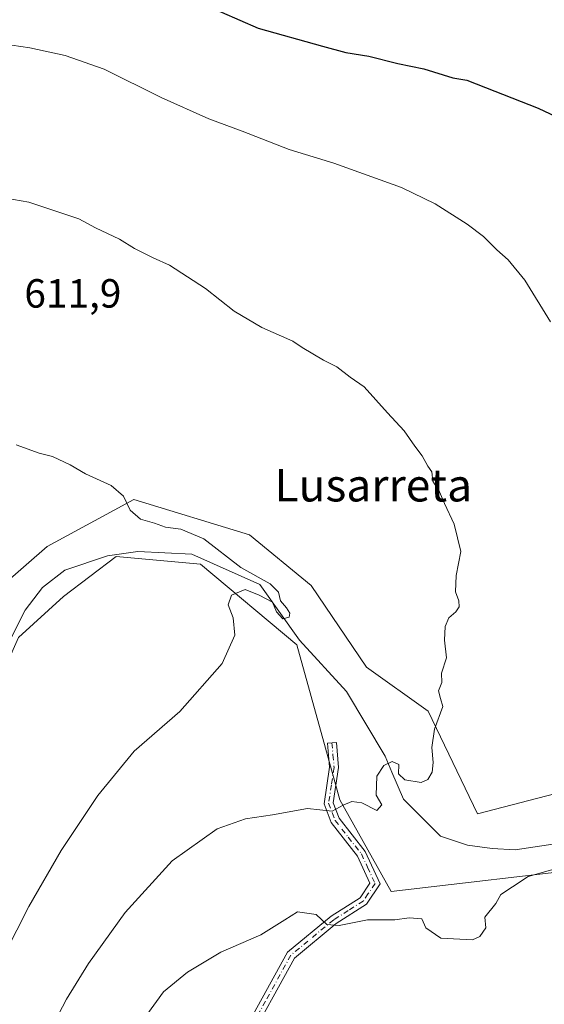
# Model space of a CAD drawing. Units: metres. Extents: x 617563 to 621012, y 4736367 to 4738746.
# Drawn here: x 620754 to 620883, y 4737934 to 4738176 of the extents above; entities that cross this region are included whole.
import ezdxf
from ezdxf.enums import TextEntityAlignment as Align

# ---------------------------------------------------------------- set-up
doc = ezdxf.new("R2010")
doc.units = ezdxf.units.M
doc.header["$MEASUREMENT"] = 0
doc.linetypes.add('DGN Style 4', pattern=[2.6384748266838614, 1.318413404963828, -0.6592067024819142, 0.001648016756204785, -0.6592067024819142])
for name, color, linetype, lineweight in [('Arbolado forestal CxS', 92, 'Continuous', 0), ('Camino Cxs', 7, 'Continuous', 0), ('Camino eje', 30, 'DGN Style 4', 13), ('Corriente natural lineal', 142, 'Continuous', 13), ('Cultivos herbáceos CxS', 92, 'Continuous', 0), ('Curva de nivel maestra', 30, 'Continuous', 30), ('Curva de nivel normal', 30, 'Continuous', 0), ('Rótulo de punto de cota en terreno', 7, 'Continuous', 0), ('Texto cartográfico', 7, 'Continuous', 0)]:
    doc.layers.add(name, color=color, linetype=linetype, lineweight=lineweight)
doc.styles.add('Style-Arial', font='txt')

# ---------------------------------------------------------------- blocks, each defined once
blk = doc.blocks.new('*U8')
at = {"layer": 'Cultivos herbáceos CxS', "color": 92, "linetype": 'Continuous', "lineweight": 0}
blk.add_polyline3d([(620753.4571000002, 4738023.901500001, 606.3163000000059), (620764.5330999997, 4738033.977299999, 607.8093999999984), (620777.4219000004, 4738043.842900001, 609.2630000000064), (620798.1781000001, 4738041.911699999, 610.0899999999965), (620821.8302999996, 4738022.1207, 611.4897999999957), (620832.4495000001, 4737983.986300001, 614.5283000000054), (620845.0887000002, 4737961.4319, 618.6116000000038), (620895.6047, 4737967.3233, 619.4204000000027), (620903.1234999998, 4737954.3663, 620.8837000000058), (620906.1655000001, 4737923.6141, 623.465400000001), (620939.7412999999, 4737894.9321, 627.1079999999929), (620969.7581000002, 4737885.279300001, 630.4361999999965), (620986.4247000003, 4737868.553300001, 632.779999999999), (620986.4530999997, 4737868.576400001, 632.7804999999935), (620990.6040000003, 4737632.061699999, 675.1361999999936)], dxfattribs=at)
blk = doc.blocks.new('*U13')
at = {"layer": 'Arbolado forestal CxS', "color": 92, "linetype": 'Continuous', "lineweight": 0}
for points in [[(620906.1655000001, 4737923.6141, 623.465400000001), (620903.1234999998, 4737954.3663, 620.8837000000058), (620895.6047, 4737967.3233, 619.4204000000027), (620845.0887000002, 4737961.4319, 618.6116000000038), (620832.4495000001, 4737983.986300001, 614.5283000000054), (620821.8302999996, 4738022.1207, 611.4897999999957), (620798.1781000001, 4738041.911699999, 610.0899999999965), (620777.4219000004, 4738043.842900001, 609.2630000000064), (620764.5330999997, 4738033.977299999, 607.8093999999984), (620753.4571000002, 4738023.901500001, 606.3163000000059)], [(620743.6141999997, 4738031.633500001, 607.4008999999933), (620760.5268999999, 4738046.2567, 609.5130000000064), (620781.7664999999, 4738057.841499999, 610.635500000004), (620810.2459000006, 4738049.1523, 611.6279000000068), (620825.3524000002, 4738036.674900001, 612.467499999999), (620838.9960000003, 4738016.582699999, 613.434500000003), (620854.1517000003, 4738005.764699999, 615.0310000000027), (620866.2357000001, 4737980.5755, 616.4235999999946), (620895.9011000004, 4737988.261299999, 618.6548000000039)]]:
    blk.add_polyline3d(points, dxfattribs=at)
blk = doc.blocks.new('*U16')
at = {"layer": 'Cultivos herbáceos CxS', "color": 92, "linetype": 'Continuous', "lineweight": 0}
blk.add_polyline3d([(620981.0617000004, 4738175.7766, 642.5283999999956), (620982.5645000003, 4738090.150699999, 637.7761000000028), (620974.4682, 4738092.8093, 636.1880999999995), (620974.2956999998, 4738092.646700001, 636.156799999997), (620973.8926999997, 4738092.266100001, 636.0669000000053), (620972.6640999997, 4738092.604900001, 635.7648000000045), (620972.0554999998, 4738092.464500001, 635.5938000000025), (620961.6522000004, 4738090.0637, 632.1998000000021), (620943.2341, 4738081.592900001, 628.2985999999946), (620915.9090999998, 4738051.5219, 622.9630000000034), (620904.0488999998, 4737994.344699999, 619.1725000000006), (620895.9011000004, 4737988.261299999, 618.6548000000039), (620866.2357000001, 4737980.5755, 616.4235999999946), (620854.1517000003, 4738005.764699999, 615.0310000000027), (620838.9960000003, 4738016.582699999, 613.434500000003), (620825.3524000002, 4738036.674900001, 612.467499999999), (620810.2459000006, 4738049.1523, 611.6279000000068), (620781.7664999999, 4738057.841499999, 610.635500000004), (620760.5268999999, 4738046.2567, 609.5130000000064), (620743.6141999997, 4738031.633500001, 607.4008999999933)], dxfattribs=at)

msp = doc.modelspace()

# ---------------------------------------------------------------- linework, layer by layer
at = {"layer": 'Arbolado forestal CxS', "color": 92, "linetype": 'Continuous', "lineweight": 0}
for points in [[(620973.8926999997, 4738092.266100001, 636.0669000000053), (620972.6640999997, 4738092.604900001, 635.7648000000045), (620972.0554999998, 4738092.464500001, 635.5938000000025), (620961.6522000004, 4738090.0637, 632.1998000000021), (620943.2341, 4738081.592900001, 628.2985999999946), (620915.9090999998, 4738051.5219, 622.9630000000034), (620904.0488999998, 4737994.344699999, 619.1725000000006), (620895.9011000004, 4737988.261299999, 618.6548000000039), (620866.2357000001, 4737980.5755, 616.4235999999946), (620854.1517000003, 4738005.764699999, 615.0310000000027), (620838.9960000003, 4738016.582699999, 613.434500000003), (620825.3524000002, 4738036.674900001, 612.467499999999), (620810.2459000006, 4738049.1523, 611.6279000000068), (620781.7664999999, 4738057.841499999, 610.635500000004), (620760.5268999999, 4738046.2567, 609.5130000000064), (620743.6141999997, 4738031.633500001, 607.4008999999933)], [(620986.4530999997, 4737868.576400001, 632.7804999999935), (620986.4247000003, 4737868.553300001, 632.779999999999), (620969.7581000002, 4737885.279300001, 630.4361999999965), (620939.7412999999, 4737894.9321, 627.1079999999929), (620906.1655000001, 4737923.6141, 623.465400000001), (620903.1234999998, 4737954.3663, 620.8837000000058), (620895.6047, 4737967.3233, 619.4204000000027), (620845.0887000002, 4737961.4319, 618.6116000000038), (620832.4495000001, 4737983.986300001, 614.5283000000054), (620821.8302999996, 4738022.1207, 611.4897999999957), (620798.1781000001, 4738041.911699999, 610.0899999999965), (620777.4219000004, 4738043.842900001, 609.2630000000064), (620764.5330999997, 4738033.977299999, 607.8093999999984), (620753.4571000002, 4738023.901500001, 606.3163000000059), (620744.3936999999, 4738003.750700001, 605.5366000000067), (620719.2729000002, 4737967.8299, 603.4309000000068), (620687.6355, 4737940.543500001, 600.7844999999943), (620660.6032999996, 4737916.408100001, 599.1304999999993), (620644.8947000002, 4737901.1413, 598.4814000000042), (620607.9297000002, 4737881.3935, 594.9820000000036), (620568.6880999999, 4737852.783100001, 590.945000000007), (620557.7840999998, 4737829.5209, 590.4247000000032), (620521.8529000003, 4737804.254100001, 586.9664000000049), (620497.6754999999, 4737786.226299999, 585.1447000000044)]]:
    msp.add_polyline3d(points, dxfattribs=at)
at = {"layer": 'Camino Cxs', "color": 7, "linetype": 'Continuous', "lineweight": 0}
msp.add_polyline3d([(620807.0900999998, 4737923.940099999, 627.0090999999958), (620819.5401, 4737946.520099999, 623.6285000000062), (620830.2701000003, 4737955.4001, 623.0525999999954), (620837.4200999998, 4737959.920100001, 621.8246000000072), (620839.8400999998, 4737963.530099999, 620.4174000000058), (620836.7901, 4737970.130100001, 618.892200000002), (620830.2901, 4737978.4001, 617.6361999999936), (620828.5500999996, 4737983.040100001, 616.1965000000055), (620829.9200999998, 4737992.0001, 617.0415999999968), (620829.3901000004, 4737997.890100001, 624.8473999999987), (620831.5800999999, 4737998.090100001, 626.6098000000056), (620832.1300999997, 4737991.9301, 617.4879999999976), (620830.8000999996, 4737983.270099999, 615.7804000000033), (620832.2301000003, 4737979.4901, 616.5622000000003), (620838.6700999998, 4737971.280099999, 618.2912999999971), (620842.3501000004, 4737963.340100001, 619.0132000000012), (620838.9901000002, 4737958.3101, 620.9141999999993), (620831.5601000005, 4737953.620100001, 621.6918000000006), (620821.2600999996, 4737945.100099999, 623.0280000000057), (620809.0601000005, 4737922.950099999, 626.9821999999986)], dxfattribs=at)
msp.add_polyline3d([(620807.0900999998, 4737923.940099999, 627.0090999999958), (620819.5401, 4737946.520099999, 623.6285000000062), (620830.2701000003, 4737955.4001, 623.0525999999954), (620837.4200999998, 4737959.920100001, 621.8246000000072), (620839.8400999998, 4737963.530099999, 620.4174000000058), (620836.7901, 4737970.130100001, 618.892200000002), (620830.2901, 4737978.4001, 617.6361999999936), (620828.5500999996, 4737983.040100001, 616.1965000000055), (620829.9200999998, 4737992.0001, 617.0415999999968), (620829.3901000004, 4737997.890100001, 624.8473999999987), (620831.5800999999, 4737998.090100001, 626.6098000000056), (620832.1300999997, 4737991.9301, 617.4879999999976), (620830.8000999996, 4737983.270099999, 615.7804000000033), (620832.2301000003, 4737979.4901, 616.5622000000003), (620838.6700999998, 4737971.280099999, 618.2912999999971), (620842.3501000004, 4737963.340100001, 619.0132000000012), (620838.9901000002, 4737958.3101, 620.9141999999993), (620831.5601000005, 4737953.620100001, 621.6918000000006), (620821.2600999996, 4737945.100099999, 623.0280000000057), (620809.0601000005, 4737922.950099999, 626.9821999999986)], dxfattribs=at)
at = {"layer": 'Camino eje', "color": 30, "linetype": 'DGN Style 4', "lineweight": 13}
msp.add_polyline3d([(620830.4851000002, 4737997.9901, 625.7100999999967), (620830.7500999998, 4737995.045100001, 621.630999999994), (620831.0251000002, 4737991.965100001, 617.2660000000033), (620830.3601000002, 4737987.6351, 615.1156999999948), (620829.6750999996, 4737983.155099999, 615.9812999999995), (620830.5450999998, 4737980.835100001, 616.5997000000061), (620831.2600999996, 4737978.9451, 617.0758999999962), (620834.5100999996, 4737974.8101, 617.9756000000052), (620837.7301000003, 4737970.7051, 618.2399000000005), (620839.2550999997, 4737967.405099999, 619.4891000000061), (620841.0950999996, 4737963.4351, 619.7249000000012), (620839.4151, 4737960.920100001, 620.8907000000036), (620838.2050999999, 4737959.1151, 621.329899999997), (620834.4901000002, 4737956.770099999, 622.4257999999973), (620830.9151, 4737954.5101, 622.4011000000028), (620820.4001000002, 4737945.8101, 623.2989999999991), (620814.1750999996, 4737934.520099999, 624.8408000000054), (620808.0751, 4737923.4451, 626.993100000007)], dxfattribs=at)
at = {"layer": 'Corriente natural lineal', "color": 142, "linetype": 'Continuous', "lineweight": 13}
msp.add_polyline3d([(620887.0401, 4737973.4101, 617.7660000000033), (620875.5000999998, 4737971.710100001, 617.3058000000019), (620869.8501000004, 4737972.040100001, 617.346000000005), (620863.8501000004, 4737972.850099999, 617.4881000000023), (620857.1634000001, 4737975.0898, 617.005799999999), (620848.0965, 4737984.1382, 615.2421999999933), (620845.1860999997, 4737990.752800001, 614.4236999999994), (620843.5985000003, 4737994.7215, 614.2194000000018), (620834.0734999999, 4738010.5966, 612.8047999999981), (620822.5032000003, 4738023.2634, 611.4903000000049), (620812.7287999997, 4738036.888800001, 610.2207999999955), (620796.0900999998, 4738044.4101, 610.2638000000006), (620782.7801000001, 4738045.0701, 609.5829999999987), (620775.2901, 4738043.960100001, 609.3301999999967), (620764.8101000005, 4738040.420100001, 608.9375), (620759.3501000004, 4738036.220100001, 607.8585000000021), (620755.0500999996, 4738030.6501, 606.8757999999943), (620751.6801000005, 4738023.970100001, 606.3001999999979)], dxfattribs=at)
at = {"layer": 'Cultivos herbáceos CxS', "color": 92, "linetype": 'Continuous', "lineweight": 0}
for points in [[(620973.8926999997, 4738092.266100001, 636.0669000000053), (620972.6640999997, 4738092.604900001, 635.7648000000045), (620972.0554999998, 4738092.464500001, 635.5938000000025), (620961.6522000004, 4738090.0637, 632.1998000000021), (620943.2341, 4738081.592900001, 628.2985999999946), (620915.9090999998, 4738051.5219, 622.9630000000034), (620904.0488999998, 4737994.344699999, 619.1725000000006), (620895.9011000004, 4737988.261299999, 618.6548000000039), (620866.2357000001, 4737980.5755, 616.4235999999946), (620854.1517000003, 4738005.764699999, 615.0310000000027), (620838.9960000003, 4738016.582699999, 613.434500000003), (620825.3524000002, 4738036.674900001, 612.467499999999), (620810.2459000006, 4738049.1523, 611.6279000000068), (620781.7664999999, 4738057.841499999, 610.635500000004), (620760.5268999999, 4738046.2567, 609.5130000000064), (620743.6141999997, 4738031.633500001, 607.4008999999933)], [(620986.4530999997, 4737868.576400001, 632.7804999999935), (620986.4247000003, 4737868.553300001, 632.779999999999), (620969.7581000002, 4737885.279300001, 630.4361999999965), (620939.7412999999, 4737894.9321, 627.1079999999929), (620906.1655000001, 4737923.6141, 623.465400000001), (620903.1234999998, 4737954.3663, 620.8837000000058), (620895.6047, 4737967.3233, 619.4204000000027), (620845.0887000002, 4737961.4319, 618.6116000000038), (620832.4495000001, 4737983.986300001, 614.5283000000054), (620821.8302999996, 4738022.1207, 611.4897999999957), (620798.1781000001, 4738041.911699999, 610.0899999999965), (620777.4219000004, 4738043.842900001, 609.2630000000064), (620764.5330999997, 4738033.977299999, 607.8093999999984), (620753.4571000002, 4738023.901500001, 606.3163000000059), (620744.3936999999, 4738003.750700001, 605.5366000000067), (620719.2729000002, 4737967.8299, 603.4309000000068), (620687.6355, 4737940.543500001, 600.7844999999943), (620660.6032999996, 4737916.408100001, 599.1304999999993), (620644.8947000002, 4737901.1413, 598.4814000000042), (620607.9297000002, 4737881.3935, 594.9820000000036), (620568.6880999999, 4737852.783100001, 590.945000000007), (620557.7840999998, 4737829.5209, 590.4247000000032), (620521.8529000003, 4737804.254100001, 586.9664000000049), (620497.6754999999, 4737786.226299999, 585.1447000000044)]]:
    msp.add_polyline3d(points, dxfattribs=at)
at = {"layer": 'Curva de nivel maestra', "color": 30, "linetype": 'Continuous', "lineweight": 30, "elevation": 625, "flags": 128}
msp.add_lwpolyline([(620798.8700000001, 4738179.5601), (620812.3600000005, 4738173.7301), (620828.1399999997, 4738169.290100001), (620833.9000000004, 4738167.720100001), (620839.5700000003, 4738166.790100001), (620846.7199999997, 4738165.0001), (620853.0999999996, 4738163.670100001), (620860.2100000001, 4738161.450099999), (620863.6799999997, 4738160.920100001), (620868.2100000001, 4738159.120100001), (620881.1900000004, 4738154.050100001), (620895.2800000003, 4738147.350099999)], dxfattribs=at)
at = {"layer": 'Curva de nivel normal', "color": 30, "linetype": 'Continuous', "lineweight": 0, "flags": 128}
for points, elevation in [([(620884.2199999997, 4738101.460100001), (620877.8700000001, 4738111.770099999), (620873.8099999996, 4738116.720100001), (620870.9900000002, 4738119.1601), (620867.7699999996, 4738122.4801), (620863.7300000006, 4738125.530099999), (620855.8899999997, 4738130.540100001), (620847.6100000005, 4738134.5001), (620837.0599999996, 4738138.2601), (620830.9500000002, 4738140.5101), (620820, 4738143.9001), (620808.4400000004, 4738148.350099999), (620800.2599999999, 4738151.380100001), (620788.5499999998, 4738156.610099999), (620774.4600000001, 4738163.610099999), (620764.8899999997, 4738166.9901), (620756.25, 4738168.850099999), (620749.5800000001, 4738169.860099999)], 620), ([(620760.4800000006, 4737925.850099999), (620765.2800000003, 4737934.960100001), (620770.6799999997, 4737943.7401), (620779.6900000004, 4737956.2501), (620791.25, 4737969.020099999), (620802.25, 4737976.860099999), (620809.25, 4737979.350099999), (620815.9000000004, 4737980.2601), (620824.4800000006, 4737981.8201), (620830.5599999996, 4737981.2401), (620833.2599999999, 4737982.6501), (620835.3600000005, 4737983.550100001), (620837.8499999996, 4737983.2301), (620841.5199999996, 4737981.350099999), (620842.7400000002, 4737982.7401), (620841.3399999999, 4737985.120100001), (620841.5199999996, 4737989.780099999), (620843.2599999999, 4737992.4301), (620845.2999999998, 4737993.4101), (620846.9500000002, 4737992.6601), (620846.8899999997, 4737990.380100001), (620848.4199999999, 4737988.880100001), (620852.4600000001, 4737988.210100001), (620854.0999999996, 4737989.0001), (620855.1100000005, 4737990.8201), (620855.4000000004, 4737993.1501), (620855.0099999999, 4737996.8201), (620855.7300000006, 4738001.360099999), (620857.7400000002, 4738006.960100001), (620857.1699999999, 4738008.880100001), (620856.7199999997, 4738010.780099999), (620857.4900000002, 4738012.8201), (620857.4000000004, 4738015.1501), (620858.6699999999, 4738018.920100001), (620858.1600000003, 4738023.200099999), (620858.3200000003, 4738026.5801), (620859.2000000002, 4738028.7301), (620860.9600000001, 4738030.2301), (620861.7300000006, 4738031.4301), (620861.6600000003, 4738032.9101), (620860.8799999999, 4738035.1501), (620861.0599999996, 4738039.1501), (620862.1900000004, 4738045.040100001), (620860.5199999996, 4738051.790100001), (620858.1299999999, 4738056.840100001), (620856.9299999997, 4738059.7301), (620855.29, 4738062.3301), (620855.0300000003, 4738064.590100001), (620854.04, 4738066.0101), (620852.7000000002, 4738068.5701), (620850.8799999999, 4738070.970100001), (620848.2800000003, 4738074.6801), (620844.1299999999, 4738079.090100001), (620838.3799999999, 4738085.4801), (620835.0099999999, 4738087.880100001), (620831.7000000002, 4738090.460100001), (620828.4299999997, 4738092.0601), (620823.1699999999, 4738095.170100001), (620820.9000000004, 4738096.7301), (620813.25, 4738100.090100001), (620806.4199999999, 4738104.1601), (620799.4400000004, 4738109.720100001), (620790.5199999996, 4738115.4301), (620786.5300000003, 4738117.2601), (620781.9199999999, 4738119.5601), (620778.29, 4738121.8301), (620772.4000000004, 4738124.620100001), (620768.3099999996, 4738126.850099999), (620756, 4738130.950099999), (620746.4800000006, 4738132.590100001)], 615), ([(620744.0599999996, 4737934.4801), (620755.9500000002, 4737957.790100001), (620763.9400000004, 4737971.5701), (620772.9199999999, 4737985.050100001), (620781.8799999999, 4737995.9801), (620793.0800000001, 4738005.7401), (620803.4900000002, 4738017.4901), (620806.5899999999, 4738024.4901), (620806.2400000002, 4738028.710100001), (620805.0199999996, 4738031.960100001), (620805.8099999996, 4738034.3301), (620809.1200000001, 4738035.7301), (620812.6299999999, 4738034.270099999), (620815.8499999996, 4738032.5701), (620816.8300000001, 4738030.1801), (620818.4199999999, 4738028.4901), (620819.9600000001, 4738028.860099999), (620820.1699999999, 4738029.9001), (620819.3600000005, 4738031.220100001), (620817.8200000003, 4738032.920100001), (620817.3499999996, 4738035.0101), (620815.3399999999, 4738037.0801), (620808.0999999996, 4738041.130100001), (620798.9600000001, 4738048.170100001), (620793.3600000005, 4738050.5101), (620789.54, 4738050.9801), (620786.8799999999, 4738052.020099999), (620783.4199999999, 4738052.960100001), (620780.9299999997, 4738055.1601), (620779.29, 4738058.6501), (620776.2100000001, 4738061.290100001), (620769.8799999999, 4738064.1601), (620766.1100000005, 4738066.340100001), (620761.7999999998, 4738068.370100001), (620758.54, 4738069.2401), (620752.9000000004, 4738071.2601)], 610), ([(620776.8300000001, 4737919.8101), (620789.0899999999, 4737936.8101), (620794.9600000001, 4737941.630100001), (620803.1600000003, 4737946.540100001), (620812.9800000006, 4737950.8301), (620818.8799999999, 4737954.4801), (620822.0099999999, 4737956.4301), (620826.5999999996, 4737955.8101), (620829.2599999999, 4737953.3301), (620832.2800000003, 4737953.110099999), (620839.2599999999, 4737954.470100001), (620845.9199999999, 4737954.520099999), (620849.5, 4737954.9801), (620852.5499999998, 4737954.7401), (620853.5700000003, 4737952.520099999), (620857.2699999996, 4737949.9801), (620865.0700000003, 4737949.610099999), (620866.8799999999, 4737950.370100001), (620868.3600000005, 4737952.4801), (620868.0599999996, 4737955.140100001), (620870.7599999999, 4737958.4801), (620871.9800000006, 4737960.7501), (620874.8700000001, 4737962.5801), (620878.7100000001, 4737965.100099999), (620888.5899999999, 4737967.920100001)], 620)]:
    msp.add_lwpolyline(points, dxfattribs=dict(at, elevation=elevation))

# ---------------------------------------------------------------- block references
at = {"layer": 'Arbolado forestal CxS', "color": 92, "linetype": 'Continuous', "lineweight": 0}
msp.add_blockref('*U13', (0, 0), dxfattribs=at)
at = {"layer": 'Cultivos herbáceos CxS', "color": 92, "linetype": 'Continuous', "lineweight": 0}
for name in ['*U16', '*U8']:
    msp.add_blockref(name, (0, 0), dxfattribs=at)

# ---------------------------------------------------------------- texts
at = {"layer": 'Rótulo de punto de cota en terreno', "color": 7, "linetype": 'Continuous', "lineweight": 0, "style": 'Style-Arial'}
msp.add_text('611,9', height=7.000000000000002, dxfattribs=at).set_placement((620754.8777999999, 4738104.9878))
at = {"layer": 'Texto cartográfico', "color": 7, "linetype": 'Continuous', "lineweight": 0, "style": 'Style-Arial'}
msp.add_text('Lusarreta', height=8, dxfattribs=at).set_placement((620840.6521597562, 4738061.34015), align=Align.MIDDLE_CENTER)

doc.saveas('drawing.dxf')
